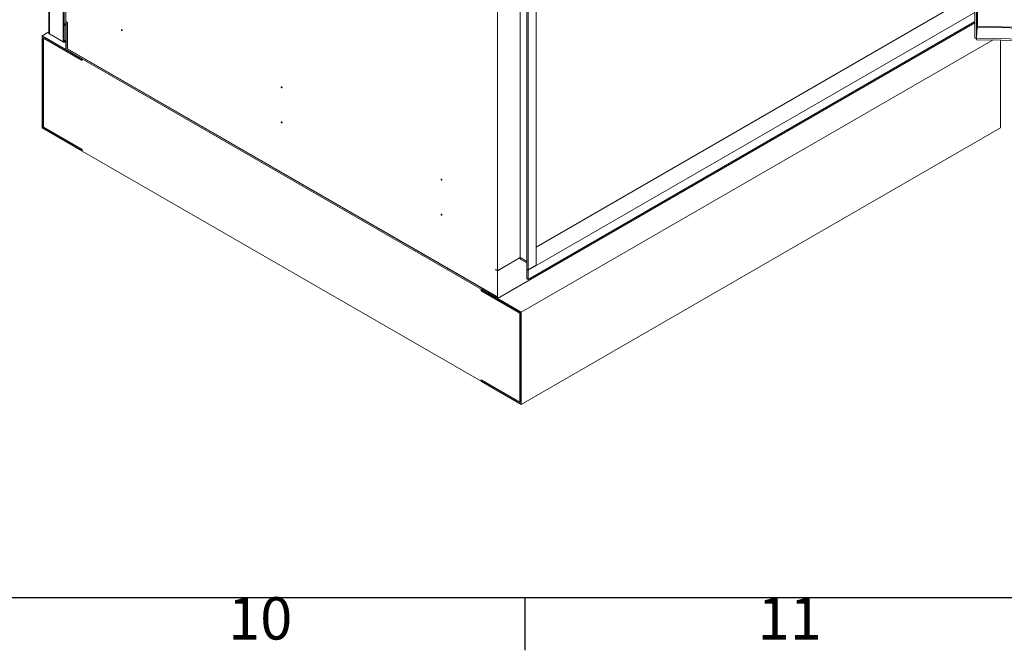
# Model space of a CAD drawing. Units: millimetres. Extents: x 63 to 4291, y 73 to 3057.
# Drawn here: x 2453 to 2918, y 162 to 460 of the extents above; entities that cross this region are included whole.
import ezdxf
from ezdxf.enums import TextEntityAlignment as Align

# ---------------------------------------------------------------- set-up
doc = ezdxf.new("R2010")
doc.units = ezdxf.units.MM
doc.header["$LTSCALE"] = 2
doc.layers.add('Title Block', color=7, linetype='Continuous')
doc.styles.add('ISO Proportional', font='ARIALN.TTF', dxfattribs={"width": 0.8})

# ---------------------------------------------------------------- blocks, each defined once
blk = doc.blocks.new('ISO A1 title block')
at = {"layer": 'Title Block'}
for p, q in [((20, 20), (820, 20)), ((520, 15), (520, 20))]:
    blk.add_line(p, q, dxfattribs=at)
at = {"layer": 'Title Block', "style": 'ISO Proportional'}
for s, p in [('10', (495, 17.5)), ('11', (545, 17.5))]:
    blk.add_text(s, height=4, dxfattribs=at).set_placement(p, align=Align.MIDDLE)
at = {"layer": 'Title Block', "style": 'ISO Proportional', "flags": 8}
for tag, p in [('FILENAME', (747, 43)), ('DATE', (772, 43)), ('SCALE', (802, 43)), ('EDITION', (787, 23)), ('SHEET', (802, 23))]:
    blk.add_attdef(tag, text='', height=2.5, dxfattribs=at).set_placement(p, align=Align.MIDDLE_LEFT)
blk.add_attdef('DRAWING_NUMBER', text='', height=3, dxfattribs=at).set_placement((755, 25), align=Align.MIDDLE)

msp = doc.modelspace()

# ---------------------------------------------------------------- linework, layer by layer
at = {"color": 7, "linetype": 'Continuous', "lineweight": 18}
for p, q in [((2466.46, 950.84), (2466.46, 453.8)), ((2466.79, 950.49), (2466.79, 453.23)), ((2474.56, 933.52), (2474.56, 459.05)), ((2688.96, 822.16), (2688.96, 347.69)), ((2696.5, 818.46), (2696.5, 343.99)), ((2678.21, 341.49), (2678.21, 815.95)), ((2692.16, 816.61), (2692.16, 342.14)), ((2692.73, 816.28), (2692.73, 341.82)), ((2473.17, 449.55), (2473.17, 484.79)), ((2473.73, 449.88), (2473.73, 485.12)), ((2903.58, 451.21), (2903.58, 486.45)), ((2904.38, 451.2), (2904.38, 486.44)), ((2696.5, 352.59), (2892.7, 465.86)), ((2692.73, 341.71), (2903.58, 463.43)), ((2475.41, 458.56), (2474.56, 459.05)), ((2474.56, 458.94), (2474.65, 459)), ((2474.56, 458.94), (2474.56, 445.88)), ((2475.13, 458.62), (2474.56, 458.94)), ((2475.13, 458.62), (2475.22, 458.67)), ((2475.13, 458.62), (2475.13, 446.21)), ((2475.22, 458.56), (2475.31, 458.62)), ((2475.41, 458.45), (2475.22, 458.56)), ((2475.22, 446.26), (2475.22, 458.56)), ((2475.41, 458.45), (2475.41, 458.56)), ((2678.21, 328.32), (2903.58, 458.42)), ((2692.73, 337.35), (2903.58, 459.08)), ((2904.38, 451.2), (2904.61, 456.4)), ((2904.65, 456.37), (2904.42, 451.17)), ((2904.87, 456.77), (2904.84, 456.64)), ((2463.25, 452.41), (2466.46, 454.27)), ((2463.25, 408.86), (2463.25, 452.41)), ((2482.1, 441.53), (2463.25, 452.41)), ((2482.1, 440.87), (2463.81, 451.43)), ((2463.81, 451.43), (2463.81, 409.19)), ((2464, 451.32), (2463.91, 451.27)), ((2463.91, 409.24), (2463.91, 451.27)), ((2463.91, 451.27), (2482.2, 440.71)), ((2473.17, 449.55), (2466.79, 453.23)), ((2904.38, 451.2), (2903.58, 451.21)), ((3219.97, 446.46), (2904.42, 451.17)), ((2904.42, 451.17), (2904.42, 450.51)), ((2473.73, 449.88), (2473.17, 449.55)), ((2473.17, 449.55), (2473.76, 449.21)), ((2473.73, 449.88), (2473.76, 449.86)), ((2474.56, 450.32), (2473.76, 449.86)), ((2473.76, 449.86), (2473.76, 449.21)), ((2474.56, 449.67), (2473.76, 449.21)), ((2475.13, 446.21), (2475.22, 446.26)), ((2677.74, 329.35), (2475.22, 446.26)), ((2912.31, 450.4), (2689.52, 321.79)), ((3219.97, 445.8), (2904.42, 450.51)), ((2915.8, 408.86), (2915.8, 450.34)), ((2474.56, 445.88), (2677.64, 328.64)), ((2475.13, 446.21), (2677.64, 329.3)), ((2482.1, 440.87), (2482.1, 441.53)), ((2482.1, 440.87), (2482.2, 440.93)), ((2482.2, 440.71), (2482.2, 441.47)), ((2670.57, 332.73), (2482.2, 441.47)), ((2463.81, 409.19), (2463.91, 409.24)), ((2463.81, 409.19), (2482.1, 398.63)), ((2463.91, 409.24), (2482.2, 398.68)), ((2482.1, 397.98), (2463.25, 408.86)), ((2915.8, 408.86), (2689.52, 278.24)), ((2482.2, 398.68), (2482.1, 398.63)), ((2482.1, 398.63), (2482.1, 397.98)), ((2482.1, 397.98), (2482.2, 398.03)), ((2482.2, 398.68), (2482.2, 397.92)), ((2670.57, 289.18), (2482.2, 397.92)), ((2688.96, 347.69), (2678.21, 341.49)), ((2678.21, 341.38), (2688.96, 347.59)), ((2692.16, 345.84), (2688.96, 347.69)), ((2688.96, 347.59), (2692.16, 345.74)), ((2688.96, 347.59), (2688.96, 346.93)), ((2692.16, 345.08), (2688.96, 346.93)), ((2692.73, 341.82), (2696.5, 343.99)), ((2677.36, 341.98), (2678.21, 341.49)), ((2677.36, 341.87), (2677.36, 341.98)), ((2677.45, 341.93), (2677.36, 341.87)), ((2677.36, 341.87), (2678.21, 341.38)), ((2678.21, 328.32), (2678.21, 341.38)), ((2692.73, 341.82), (2692.16, 342.14)), ((2692.16, 342.03), (2692.26, 342.09)), ((2692.16, 342.03), (2692.73, 341.71)), ((2692.16, 342.03), (2692.16, 337.68)), ((2692.73, 341.71), (2692.73, 337.35)), ((2692.73, 337.35), (2692.16, 337.68)), ((2670.57, 331.96), (2670.57, 332.73)), ((2670.66, 332.02), (2670.57, 331.96)), ((2670.57, 331.96), (2688.86, 321.4)), ((2689.52, 321.79), (2670.66, 332.67)), ((2670.66, 332.02), (2670.66, 332.67)), ((2688.96, 321.46), (2670.66, 332.02)), ((2677.64, 329.3), (2677.74, 329.35)), ((2677.64, 329.3), (2677.64, 328.64)), ((2677.74, 328.7), (2677.64, 328.64)), ((2677.74, 328.59), (2677.74, 329.35)), ((2677.74, 328.59), (2678.21, 328.32)), ((2688.96, 321.46), (2688.86, 321.4)), ((2688.86, 321.4), (2688.86, 279.38)), ((2688.96, 279.22), (2688.96, 321.46)), ((2689.52, 278.24), (2689.52, 321.79)), ((2670.57, 289.94), (2688.86, 279.38)), ((2670.57, 289.94), (2670.57, 289.18)), ((2670.66, 289.23), (2670.57, 289.18)), ((2670.76, 289.83), (2670.66, 289.78)), ((2670.66, 289.78), (2670.66, 289.12)), ((2670.66, 289.78), (2688.96, 279.22)), ((2689.52, 278.24), (2670.66, 289.12)), ((2688.96, 279.43), (2688.86, 279.38))]:
    msp.add_line(p, q, dxfattribs=at)
at = {"color": 8, "linetype": 'Continuous', "lineweight": 18}
for p, q in [((2904.61, 489.81), (2904.61, 456.4)), ((2904.94, 456.81), (2904.94, 489.76)), ((2474.56, 458.2), (2473.73, 457.73)), ((2473.73, 457.2), (2474.56, 457.68)), ((2904.65, 456.37), (3188.55, 452.13)), ((3188.55, 452.58), (2904.94, 456.81))]:
    msp.add_line(p, q, dxfattribs=at)
at = {"color": 7, "linetype": 'Continuous', "lineweight": 18, "flags": 128}
for points in [[(2501.15, 454.92), (2501.13, 454.84), (2501.09, 454.8), (2501.03, 454.78), (2500.96, 454.81), (2500.89, 454.87), (2500.83, 454.95), (2500.78, 455.04), (2500.77, 455.14), (2500.78, 455.21), (2500.83, 455.26), (2500.89, 455.27), (2500.96, 455.24), (2501.03, 455.19), (2501.09, 455.1), (2501.13, 455.01), (2501.15, 454.92)], [(2576.57, 427.92), (2576.56, 427.85), (2576.52, 427.8), (2576.46, 427.79), (2576.38, 427.82), (2576.31, 427.87), (2576.25, 427.96), (2576.21, 428.05), (2576.2, 428.14), (2576.21, 428.22), (2576.25, 428.26), (2576.31, 428.28), (2576.38, 428.25), (2576.46, 428.19), (2576.52, 428.11), (2576.56, 428.02), (2576.57, 427.92)], [(2576.57, 411.38), (2576.56, 411.3), (2576.52, 411.25), (2576.46, 411.24), (2576.38, 411.27), (2576.31, 411.33), (2576.25, 411.41), (2576.21, 411.5), (2576.2, 411.59), (2576.21, 411.67), (2576.25, 411.72), (2576.31, 411.73), (2576.38, 411.7), (2576.46, 411.64), (2576.52, 411.56), (2576.56, 411.47), (2576.57, 411.38)], [(2652, 384.38), (2651.98, 384.31), (2651.94, 384.26), (2651.88, 384.25), (2651.81, 384.27), (2651.74, 384.33), (2651.68, 384.42), (2651.63, 384.51), (2651.62, 384.6), (2651.63, 384.68), (2651.68, 384.72), (2651.74, 384.73), (2651.81, 384.71), (2651.88, 384.65), (2651.94, 384.57), (2651.98, 384.47), (2652, 384.38)], [(2652, 367.83), (2651.98, 367.76), (2651.94, 367.71), (2651.88, 367.7), (2651.81, 367.73), (2651.74, 367.78), (2651.68, 367.87), (2651.63, 367.96), (2651.62, 368.05), (2651.63, 368.13), (2651.68, 368.17), (2651.74, 368.19), (2651.81, 368.16), (2651.88, 368.1), (2651.94, 368.02), (2651.98, 367.93), (2652, 367.83)]]:
    msp.add_lwpolyline(points, dxfattribs=at)
at = {"color": 7, "linetype": 'Continuous', "lineweight": 18}
for points in [[(2904.94, 456.81), (2904.9, 456.79), (2904.82, 456.75), (2904.71, 456.65), (2904.63, 456.53), (2904.62, 456.44), (2904.61, 456.4)], [(2904.65, 456.37), (2904.68, 456.4), (2904.73, 456.45), (2904.8, 456.57), (2904.87, 456.7), (2904.92, 456.77), (2904.94, 456.81)], [(2466.46, 453.8), (2466.48, 453.7), (2466.51, 453.49), (2466.7, 453.31), (2466.79, 453.23)]]:
    msp.add_open_spline(points, degree=3, dxfattribs=at)

# ---------------------------------------------------------------- block references
at = {"layer": 'Title Block', "xscale": 5, "yscale": 5, "zscale": 5}
msp.add_blockref('ISO A1 title block', (91.27, 87.14), dxfattribs=at)

doc.saveas('drawing.dxf')
